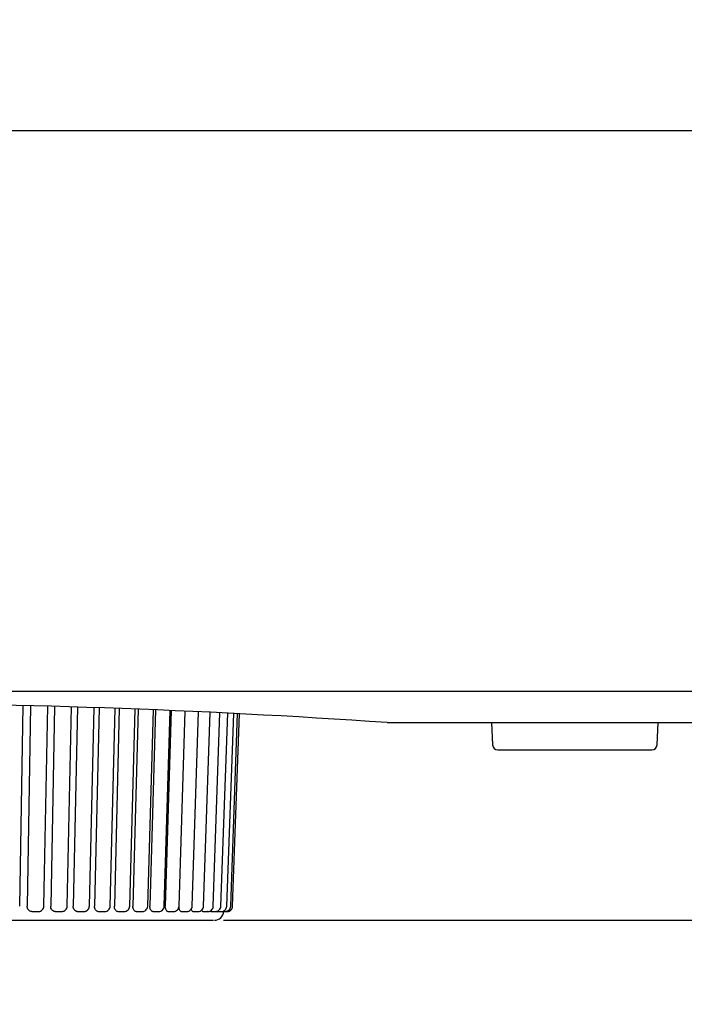
# Model space of a CAD drawing. Extents: x 0 to 841, y 0 to 594.
# Drawn here: x 454 to 491, y 189 to 243 of the extents above; entities that cross this region are included whole.
import ezdxf

# ---------------------------------------------------------------- set-up
doc = ezdxf.new("R2010")
doc.units = 0
doc.header["$LTSCALE"] = 46.255
doc.layers.get('0').update_dxf_attribs({"linetype": 'CONTINUOUS'})
doc.styles.get("Standard").update_dxf_attribs({"font": 'txt', "width": 0.8})
doc.dimstyles.new('DIMSTYLE_1', dxfattribs={"dimtxt": 2.8, "dimasz": 2, "dimexe": 0.18, "dimexo": 0.0625, "dimgap": 0.09, "dimtad": 1, "dimtxsty": 'STANDARD', "dimcen": 0.09, "dimazin": 3, "dimtfac": 1, "dimtofl": 0, "dimtmove": 0, "dimatfit": 3, "dimtolj": 1})

# ---------------------------------------------------------------- blocks, each defined once
blk = doc.blocks.new('*D1')
at = {"color": 2, "linetype": 'CONTINUOUS'}
for p, q in [((547.651, 204.383), (559.832, 204.383)), ((559.332, 204.383), (559.332, 198.958)), ((559.332, 193.533), (559.332, 198.958)), ((465.365, 193.533), (559.832, 193.533))]:
    blk.add_line(p, q, dxfattribs=at)
for points in [[(559.982, 202.383), (559.332, 204.383), (558.682, 202.383)], [(558.682, 195.533), (559.332, 193.533), (559.982, 195.533)]]:
    blk.add_lwpolyline(points, dxfattribs=at)
at = {"color": 2, "linetype": 'CONTINUOUS', "width": 0.8}
blk.add_text('10.85', height=2.8, rotation=90, dxfattribs=at).set_placement((558.632, 188.922))
blk = doc.blocks.new('*D2')
at = {"color": 2, "linetype": 'CONTINUOUS'}
for p, q in [((427.581, 567.983), (593.559, 567.983)), ((593.059, 567.983), (593.059, 380.758)), ((593.059, 193.533), (593.059, 380.758)), ((465.365, 193.533), (593.559, 193.533))]:
    blk.add_line(p, q, dxfattribs=at)
for points in [[(593.709, 565.983), (593.059, 567.983), (592.409, 565.983)], [(592.409, 195.533), (593.059, 193.533), (593.709, 195.533)]]:
    blk.add_lwpolyline(points, dxfattribs=at)
at = {"color": 2, "linetype": 'CONTINUOUS', "width": 0.8}
blk.add_text('374.45', height=2.8, rotation=90, dxfattribs=at).set_placement((592.359, 366.341))

msp = doc.modelspace()

# ---------------------------------------------------------------- linework, layer by layer
at = {"color": 7, "linetype": 'CONTINUOUS'}
for p, q in [((125.331, 236.883), (549.331, 236.883)), ((127.443, 206.114), (547.219, 206.114)), ((454.18, 194.31), (454.377, 205.313)), ((454.774, 205.302), (454.585, 194.315)), ((455.513, 194.309), (455.732, 205.276)), ((456.091, 205.266), (455.88, 194.315)), ((456.788, 194.309), (457.029, 205.241)), ((457.346, 205.232), (457.114, 194.315)), ((458.001, 194.308), (458.261, 205.202)), ((458.532, 205.192), (458.28, 194.315)), ((459.144, 194.308), (459.423, 205.159)), ((459.644, 205.151), (459.374, 194.315)), ((460.213, 194.307), (460.509, 205.12)), ((460.676, 205.113), (460.389, 194.315)), ((461.202, 194.307), (461.514, 205.083)), ((461.624, 205.079), (461.322, 194.315)), ((462.106, 194.306), (462.433, 205.044)), ((462.483, 205.042), (462.166, 194.315)), ((462.922, 194.306), (463.261, 205.006)), ((463.644, 194.306), (463.994, 204.972)), ((464.27, 194.305), (464.629, 204.943)), ((464.796, 194.305), (465.164, 204.918)), ((465.22, 194.305), (465.594, 204.899)), ((465.54, 194.305), (465.919, 204.884)), ((465.754, 194.305), (466.136, 204.873)), ((465.862, 194.304), (466.245, 204.867)), ((474.331, 204.383), (547.151, 204.383)), ((480.053, 204.383), (480.116, 203.167)), ((489.146, 203.167), (489.21, 204.383)), ((480.416, 202.883), (488.846, 202.883)), ((454.837, 194.015), (455.213, 194.015)), ((456.12, 194.015), (456.488, 194.015)), ((457.34, 194.015), (457.701, 194.015)), ((458.492, 194.015), (458.844, 194.015)), ((459.571, 194.015), (459.913, 194.015)), ((460.57, 194.015), (460.902, 194.015)), ((461.485, 194.015), (461.806, 194.015)), ((462.312, 194.015), (462.622, 194.015)), ((463.046, 194.015), (463.344, 194.015)), ((463.684, 194.015), (463.97, 194.015)), ((464.223, 194.015), (464.496, 194.015)), ((464.661, 194.015), (464.92, 194.015)), ((464.994, 194.015), (465.562, 194.015)), ((421.827, 193.533), (464.819, 193.533))]:
    msp.add_line(p, q, dxfattribs=at)
for centre, radius, start, end in [((443.331, -244.548), 450, 86.04983, 93.95017), ((480.416, 203.183), 0.3, 183, 270), ((488.846, 203.183), 0.3, 270, 357), ((464.865, 194.033), 0.5, 270, 358)]:
    msp.add_arc(centre, radius, start, end, dxfattribs=at)
for points, knots in [([(454.837, 194.015), (454.803, 194.015), (454.734, 194.032), (454.65, 194.1), (454.596, 194.2), (454.585, 194.276), (454.585, 194.315)], [0, 0, 0, 0, 0.23201, 0.474318, 0.731619, 1, 1, 1, 1]), ([(455.176, 194.015), (455.178, 194.015), (455.182, 194.015), (455.189, 194.015), (455.195, 194.015), (455.203, 194.015), (455.204, 194.015)], [0, 0, 0, 0, 0.165908, 0.434915, 0.799085, 1, 1, 1, 1]), ([(455.323, 194.036), (455.358, 194.05), (455.425, 194.092), (455.493, 194.188), (455.512, 194.266), (455.513, 194.307), (455.513, 194.309)], [0, 0, 0, 0, 0.326965, 0.653925, 0.980886, 1, 1, 1, 1]), ([(456.119, 194.015), (456.087, 194.015), (456.021, 194.032), (455.941, 194.101), (455.89, 194.2), (455.879, 194.276), (455.88, 194.315)], [0, 0, 0, 0, 0.226581, 0.466853, 0.726467, 1, 1, 1, 1]), ([(456.443, 194.015), (456.446, 194.015), (456.453, 194.015), (456.464, 194.015), (456.472, 194.015), (456.475, 194.015)], [0, 0, 0, 0, 0.231866, 0.668394, 1, 1, 1, 1]), ([(456.48, 194.015), (456.48, 194.015), (456.482, 194.015), (456.485, 194.015), (456.486, 194.015)], [0, 0, 0, 0, 0.035377, 1, 1, 1, 1]), ([(456.598, 194.036), (456.634, 194.05), (456.7, 194.092), (456.768, 194.188), (456.787, 194.266), (456.788, 194.307), (456.788, 194.309)], [0, 0, 0, 0, 0.327153, 0.654337, 0.981521, 1, 1, 1, 1]), ([(457.34, 194.015), (457.309, 194.015), (457.245, 194.033), (457.17, 194.102), (457.122, 194.201), (457.113, 194.276), (457.114, 194.315)], [0, 0, 0, 0, 0.220274, 0.458286, 0.720615, 1, 1, 1, 1]), ([(457.629, 194.015), (457.633, 194.015), (457.64, 194.015), (457.651, 194.015), (457.661, 194.015), (457.67, 194.015), (457.678, 194.015), (457.685, 194.015), (457.692, 194.015), (457.701, 194.015), (457.701, 194.015), (457.701, 194.015)], [0, 0, 0, 0, 0.151143, 0.304731, 0.43932, 0.562416, 0.674431, 0.760189, 0.877854, 0.990465, 1, 1, 1, 1]), ([(457.699, 194.015), (457.703, 194.015), (457.711, 194.015), (457.723, 194.016), (457.737, 194.017), (457.753, 194.02), (457.769, 194.023), (457.785, 194.027), (457.797, 194.031), (457.804, 194.034), (457.806, 194.034)], [0, 0, 0, 0, 0.095021, 0.210865, 0.340555, 0.489139, 0.640979, 0.793395, 0.94798, 1, 1, 1, 1]), ([(457.806, 194.034), (457.81, 194.036), (457.819, 194.039), (457.833, 194.046), (457.848, 194.054), (457.863, 194.063), (457.878, 194.073), (457.893, 194.085), (457.907, 194.097), (457.92, 194.11), (457.933, 194.125), (457.945, 194.14), (457.956, 194.157), (457.966, 194.174), (457.975, 194.193), (457.983, 194.212), (457.99, 194.233), (457.995, 194.254), (457.999, 194.276), (458, 194.294), (458.001, 194.305), (458.001, 194.308)], [0, 0, 0, 0, 0.031991, 0.08056, 0.129845, 0.179866, 0.230641, 0.282189, 0.33453, 0.387682, 0.441674, 0.496539, 0.55231, 0.609022, 0.666708, 0.725403, 0.785139, 0.845951, 0.907873, 0.970938, 1, 1, 1, 1]), ([(458.492, 194.015), (458.463, 194.015), (458.402, 194.033), (458.332, 194.103), (458.288, 194.202), (458.279, 194.277), (458.28, 194.315)], [0, 0, 0, 0, 0.213015, 0.448563, 0.714047, 1, 1, 1, 1]), ([(458.849, 194.015), (458.887, 194.016), (458.962, 194.032), (459.059, 194.095), (459.125, 194.19), (459.143, 194.267), (459.144, 194.306), (459.144, 194.308)], [0, 0, 0, 0, 0.247364, 0.49473, 0.742086, 0.989438, 1, 1, 1, 1]), ([(459.57, 194.015), (459.543, 194.015), (459.485, 194.034), (459.421, 194.104), (459.381, 194.202), (459.373, 194.277), (459.374, 194.315)], [0, 0, 0, 0, 0.204724, 0.437635, 0.706751, 1, 1, 1, 1]), ([(459.914, 194.015), (459.952, 194.016), (460.029, 194.03), (460.126, 194.094), (460.193, 194.188), (460.212, 194.265), (460.213, 194.305), (460.213, 194.307)], [0, 0, 0, 0, 0.247056, 0.494138, 0.741209, 0.988278, 1, 1, 1, 1]), ([(460.569, 194.015), (460.545, 194.015), (460.49, 194.035), (460.431, 194.105), (460.395, 194.203), (460.388, 194.277), (460.389, 194.315)], [0, 0, 0, 0, 0.195321, 0.425471, 0.69873, 1, 1, 1, 1]), ([(460.57, 194.015), (460.582, 194.015), (460.612, 194.015), (460.661, 194.015), (460.715, 194.015), (460.768, 194.015), (460.802, 194.015), (460.821, 194.015), (460.823, 194.015)], [0, 0, 0, 0, 0.142338, 0.358832, 0.578412, 0.788341, 0.975022, 1, 1, 1, 1]), ([(460.816, 194.015), (460.818, 194.015), (460.833, 194.015), (460.854, 194.015), (460.864, 194.015), (460.867, 194.015)], [0, 0, 0, 0, 0.114227, 0.804524, 1, 1, 1, 1]), ([(460.823, 194.015), (460.835, 194.015), (460.85, 194.015), (460.86, 194.015), (460.862, 194.015)], [0, 0, 0, 0, 0.742028, 1, 1, 1, 1]), ([(460.862, 194.015), (460.867, 194.015), (460.873, 194.015), (460.884, 194.015), (460.886, 194.015)], [0, 0, 0, 0, 0.878659, 1, 1, 1, 1]), ([(460.867, 194.015), (460.871, 194.015), (460.877, 194.015), (460.889, 194.015), (460.891, 194.015)], [0, 0, 0, 0, 0.806487, 1, 1, 1, 1]), ([(460.934, 194.017), (460.959, 194.02), (461.022, 194.035), (461.111, 194.09), (461.181, 194.185), (461.2, 194.263), (461.202, 194.304), (461.202, 194.307)], [0, 0, 0, 0, 0.178661, 0.447077, 0.715486, 0.983896, 1, 1, 1, 1]), ([(461.485, 194.015), (461.462, 194.015), (461.411, 194.036), (461.359, 194.107), (461.326, 194.203), (461.321, 194.277), (461.322, 194.315)], [0, 0, 0, 0, 0.184731, 0.412064, 0.690004, 1, 1, 1, 1]), ([(461.485, 194.015), (461.486, 194.015), (461.494, 194.015), (461.508, 194.015), (461.528, 194.015), (461.55, 194.015), (461.571, 194.015), (461.592, 194.015), (461.613, 194.015), (461.633, 194.015), (461.653, 194.015), (461.672, 194.015), (461.69, 194.015), (461.707, 194.015), (461.722, 194.015), (461.737, 194.015), (461.75, 194.015), (461.762, 194.015), (461.772, 194.015), (461.782, 194.015), (461.79, 194.015), (461.8, 194.015), (461.8, 194.015)], [0, 0, 0, 0, 0.014293, 0.072865, 0.136691, 0.204556, 0.273447, 0.341718, 0.40758, 0.471394, 0.533451, 0.593329, 0.650458, 0.703983, 0.754005, 0.800851, 0.84247, 0.879223, 0.913271, 0.942745, 0.96498, 1, 1, 1, 1]), ([(461.807, 194.015), (461.844, 194.015), (461.92, 194.03), (462.018, 194.092), (462.086, 194.187), (462.105, 194.264), (462.106, 194.304), (462.106, 194.306)], [0, 0, 0, 0, 0.244509, 0.492169, 0.739843, 0.987516, 1, 1, 1, 1]), ([(462.312, 194.015), (462.291, 194.015), (462.244, 194.038), (462.199, 194.108), (462.17, 194.204), (462.165, 194.277), (462.166, 194.315)], [0, 0, 0, 0, 0.172899, 0.397451, 0.680623, 1, 1, 1, 1]), ([(462.625, 194.015), (462.663, 194.016), (462.738, 194.031), (462.835, 194.094), (462.902, 194.188), (462.92, 194.265), (462.922, 194.304), (462.922, 194.306)], [0, 0, 0, 0, 0.24741, 0.494804, 0.742202, 0.989598, 1, 1, 1, 1]), ([(462.933, 194.166), (462.931, 194.177), (462.923, 194.216), (462.92, 194.255), (462.919, 194.283)], [0, 0, 0, 0, 0.299397, 1, 1, 1, 1]), ([(463.046, 194.015), (463.027, 194.015), (462.984, 194.039), (462.952, 194.099), (462.938, 194.144), (462.933, 194.166)], [0, 0, 0, 0, 0.280915, 0.671032, 1, 1, 1, 1]), ([(463.348, 194.015), (463.385, 194.016), (463.461, 194.031), (463.557, 194.094), (463.624, 194.188), (463.642, 194.265), (463.644, 194.304), (463.644, 194.306)], [0, 0, 0, 0, 0.247454, 0.494911, 0.742361, 0.98981, 1, 1, 1, 1]), ([(463.684, 194.015), (463.668, 194.015), (463.629, 194.042), (463.607, 194.094), (463.596, 194.133), (463.592, 194.148)], [0, 0, 0, 0, 0.290251, 0.728288, 1, 1, 1, 1]), ([(463.97, 194.015), (464.008, 194.015), (464.084, 194.03), (464.181, 194.092), (464.249, 194.187), (464.268, 194.263), (464.27, 194.303), (464.27, 194.305)], [0, 0, 0, 0, 0.245481, 0.493041, 0.740597, 0.988153, 1, 1, 1, 1]), ([(464.223, 194.015), (464.209, 194.015), (464.181, 194.04), (464.168, 194.07), (464.163, 194.087)], [0, 0, 0, 0, 0.442129, 1, 1, 1, 1]), ([(464.223, 194.015), (464.225, 194.015), (464.248, 194.015), (464.289, 194.015), (464.329, 194.015), (464.348, 194.015)], [0, 0, 0, 0, 0.048029, 0.544029, 1, 1, 1, 1]), ([(464.347, 194.015), (464.35, 194.015), (464.368, 194.015), (464.386, 194.015), (464.403, 194.015)], [0, 0, 0, 0, 0.150256, 1, 1, 1, 1]), ([(464.348, 194.015), (464.349, 194.015), (464.367, 194.015), (464.385, 194.015), (464.403, 194.015)], [0, 0, 0, 0, 0.064832, 1, 1, 1, 1]), ([(464.403, 194.015), (464.404, 194.015), (464.409, 194.015), (464.414, 194.015), (464.419, 194.015)], [0, 0, 0, 0, 0.14114, 1, 1, 1, 1]), ([(464.403, 194.015), (464.418, 194.015), (464.439, 194.015), (464.451, 194.015), (464.454, 194.015)], [0, 0, 0, 0, 0.780078, 1, 1, 1, 1]), ([(464.419, 194.015), (464.429, 194.015), (464.442, 194.015), (464.451, 194.015), (464.454, 194.015)], [0, 0, 0, 0, 0.710626, 1, 1, 1, 1]), ([(464.454, 194.015), (464.459, 194.015), (464.465, 194.015), (464.478, 194.015), (464.48, 194.015)], [0, 0, 0, 0, 0.822514, 1, 1, 1, 1]), ([(464.454, 194.015), (464.459, 194.015), (464.465, 194.015), (464.478, 194.015), (464.48, 194.015)], [0, 0, 0, 0, 0.8599, 1, 1, 1, 1]), ([(464.528, 194.017), (464.554, 194.02), (464.617, 194.035), (464.705, 194.09), (464.774, 194.184), (464.794, 194.262), (464.796, 194.303), (464.796, 194.305)], [0, 0, 0, 0, 0.178839, 0.447503, 0.71617, 0.984836, 1, 1, 1, 1]), ([(464.661, 194.015), (464.648, 194.015), (464.637, 194.03), (464.629, 194.044), (464.628, 194.046)], [0, 0, 0, 0, 0.811521, 1, 1, 1, 1]), ([(464.921, 194.015), (464.959, 194.015), (465.035, 194.03), (465.132, 194.093), (465.2, 194.187), (465.218, 194.264), (465.22, 194.303), (465.22, 194.305)], [0, 0, 0, 0, 0.247301, 0.494588, 0.741882, 0.989176, 1, 1, 1, 1]), ([(465.244, 194.015), (465.282, 194.016), (465.357, 194.031), (465.453, 194.094), (465.52, 194.188), (465.538, 194.264), (465.54, 194.303), (465.54, 194.305)], [0, 0, 0, 0, 0.247618, 0.495229, 0.742837, 0.990442, 1, 1, 1, 1]), ([(465.39, 194.015), (465.394, 194.015), (465.401, 194.015), (465.407, 194.015), (465.41, 194.015)], [0, 0, 0, 0, 0.627298, 1, 1, 1, 1]), ([(465.41, 194.015), (465.411, 194.015), (465.415, 194.015), (465.423, 194.015), (465.431, 194.015), (465.44, 194.015), (465.446, 194.015), (465.453, 194.015), (465.455, 194.015)], [0, 0, 0, 0, 0.079087, 0.303788, 0.508616, 0.660654, 0.869702, 1, 1, 1, 1]), ([(465.487, 194.015), (465.492, 194.015), (465.502, 194.015), (465.513, 194.015), (465.519, 194.015), (465.52, 194.015)], [0, 0, 0, 0, 0.466475, 0.871739, 1, 1, 1, 1]), ([(465.494, 194.018), (465.519, 194.021), (465.581, 194.038), (465.667, 194.093), (465.734, 194.187), (465.752, 194.264), (465.754, 194.303), (465.754, 194.305)], [0, 0, 0, 0, 0.179592, 0.449377, 0.71916, 0.988942, 1, 1, 1, 1]), ([(465.518, 194.015), (465.521, 194.015), (465.528, 194.015), (465.534, 194.015), (465.538, 194.015), (465.539, 194.015)], [0, 0, 0, 0, 0.42157, 0.952238, 1, 1, 1, 1]), ([(465.52, 194.015), (465.523, 194.015), (465.529, 194.015), (465.538, 194.015), (465.546, 194.015), (465.551, 194.015), (465.558, 194.015), (465.558, 194.015), (465.558, 194.015)], [0, 0, 0, 0, 0.214012, 0.477813, 0.672423, 0.839466, 0.990836, 1, 1, 1, 1]), ([(465.548, 194.015), (465.549, 194.015), (465.552, 194.015), (465.558, 194.015), (465.558, 194.015), (465.558, 194.015)], [0, 0, 0, 0, 0.366735, 0.966059, 1, 1, 1, 1]), ([(465.562, 194.015), (465.564, 194.015), (465.57, 194.015), (465.579, 194.016), (465.589, 194.017), (465.6, 194.018), (465.611, 194.019), (465.622, 194.021), (465.633, 194.024), (465.645, 194.027), (465.656, 194.031), (465.668, 194.035), (465.679, 194.039), (465.691, 194.045), (465.703, 194.05), (465.715, 194.057), (465.726, 194.064), (465.738, 194.072), (465.749, 194.081), (465.76, 194.09), (465.771, 194.1), (465.781, 194.111), (465.791, 194.122), (465.801, 194.134), (465.807, 194.142), (465.809, 194.146)], [0, 0, 0, 0, 0.0291, 0.060279, 0.094102, 0.131035, 0.169552, 0.208577, 0.248115, 0.288398, 0.329519, 0.371568, 0.414636, 0.458759, 0.50389, 0.549978, 0.59697, 0.644815, 0.693459, 0.742851, 0.79294, 0.843688, 0.895104, 0.947203, 1, 1, 1, 1]), ([(465.562, 194.015), (465.563, 194.015), (465.567, 194.015), (465.574, 194.016), (465.585, 194.016), (465.595, 194.017), (465.607, 194.019), (465.619, 194.021), (465.63, 194.023), (465.642, 194.026), (465.655, 194.03), (465.667, 194.034), (465.679, 194.039), (465.691, 194.044), (465.703, 194.051), (465.715, 194.058), (465.728, 194.065), (465.74, 194.074), (465.752, 194.083), (465.764, 194.094), (465.776, 194.105), (465.787, 194.117), (465.798, 194.13), (465.805, 194.139), (465.808, 194.144)], [0, 0, 0, 0, 0.010033, 0.043372, 0.079079, 0.116614, 0.156298, 0.197566, 0.239833, 0.282699, 0.326142, 0.370341, 0.415436, 0.461569, 0.508882, 0.557514, 0.607553, 0.659024, 0.711951, 0.766358, 0.822272, 0.879768, 0.93897, 1, 1, 1, 1]), ([(465.808, 194.144), (465.812, 194.149), (465.818, 194.16), (465.828, 194.176), (465.836, 194.194), (465.844, 194.212), (465.85, 194.232), (465.855, 194.252), (465.859, 194.273), (465.861, 194.291), (465.861, 194.301), (465.862, 194.304)], [0, 0, 0, 0, 0.106545, 0.216591, 0.330152, 0.447121, 0.56739, 0.690848, 0.817387, 0.946896, 1, 1, 1, 1]), ([(465.809, 194.146), (465.812, 194.15), (465.818, 194.159), (465.826, 194.173), (465.833, 194.187), (465.84, 194.202), (465.845, 194.218), (465.851, 194.234), (465.855, 194.25), (465.858, 194.267), (465.86, 194.284), (465.861, 194.297), (465.861, 194.304), (465.862, 194.304)], [0, 0, 0, 0, 0.092367, 0.185992, 0.2809, 0.377117, 0.474669, 0.573584, 0.673885, 0.775601, 0.878757, 0.983378, 1, 1, 1, 1])]:
    msp.add_open_spline(points, degree=3, knots=knots, dxfattribs=at)
for points in [[(455.204, 194.015), (455.205, 194.015), (455.206, 194.015), (455.206, 194.015)], [(455.213, 194.015), (455.225, 194.015), (455.236, 194.016), (455.248, 194.017)], [(455.248, 194.017), (455.274, 194.02), (455.299, 194.027), (455.323, 194.036)], [(456.475, 194.015), (456.477, 194.015), (456.479, 194.015), (456.481, 194.015)], [(456.481, 194.015), (456.482, 194.015), (456.484, 194.015), (456.485, 194.015)], [(456.485, 194.015), (456.485, 194.015), (456.486, 194.015), (456.486, 194.015)], [(456.486, 194.015), (456.487, 194.015), (456.487, 194.015), (456.487, 194.015)], [(456.489, 194.015), (456.5, 194.015), (456.512, 194.016), (456.524, 194.018)], [(456.524, 194.018), (456.55, 194.021), (456.575, 194.027), (456.598, 194.036)], [(460.886, 194.015), (460.888, 194.015), (460.89, 194.015), (460.891, 194.015)], [(460.891, 194.015), (460.894, 194.015), (460.896, 194.015), (460.896, 194.015)], [(460.902, 194.015), (460.913, 194.015), (460.923, 194.016), (460.934, 194.017)], [(464.48, 194.015), (464.483, 194.015), (464.486, 194.015), (464.488, 194.015)], [(464.48, 194.015), (464.483, 194.015), (464.486, 194.015), (464.488, 194.015)], [(464.488, 194.015), (464.49, 194.015), (464.491, 194.015), (464.491, 194.015)], [(464.488, 194.015), (464.49, 194.015), (464.491, 194.015), (464.491, 194.015)], [(464.491, 194.015), (464.491, 194.015), (464.491, 194.015), (464.49, 194.015)], [(464.496, 194.015), (464.507, 194.015), (464.518, 194.016), (464.528, 194.017)], [(464.994, 194.015), (464.989, 194.015), (464.985, 194.018), (464.982, 194.022)], [(465.457, 194.015), (465.469, 194.015), (465.482, 194.016), (465.494, 194.018)], [(465.558, 194.015), (465.559, 194.015), (465.56, 194.015), (465.562, 194.015)]]:
    msp.add_open_spline(points, degree=3, dxfattribs=at)

# ---------------------------------------------------------------- dimensions: what is measured, and where the dimension line sits
at = {"color": 2, "linetype": 'CONTINUOUS'}
for base, p1, p2, angle, picture, middle in [((593.059, 567.983), (465.365, 193.533), (427.581, 567.983), 90, '*D2', (590.959, 373.061)), ((559.332, 193.533), (547.651, 204.383), (465.365, 193.533), 270, '*D1', (557.232, 194.522))]:
    dim = msp.add_linear_dim(base=base, p1=p1, p2=p2, angle=angle, dimstyle='DIMSTYLE_1', dxfattribs=at)
    dim.commit()
    dim.dimension.update_dxf_attribs({"geometry": picture, "text_midpoint": middle, "dimtype": 160})

doc.saveas('drawing.dxf')
